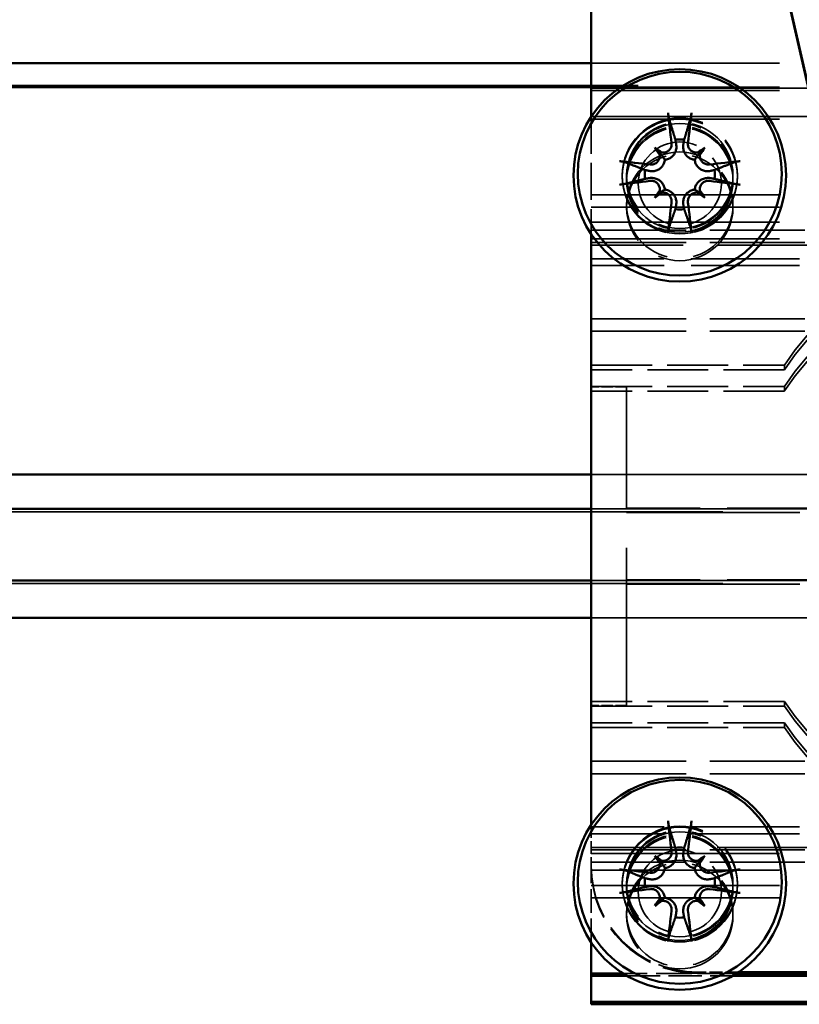
# Model space of a CAD drawing. Units: millimetres. Extents: x 0 to 5040, y 0 to 3564.
# Drawn here: x 487 to 531, y 2578 to 2633 of the extents above; entities that cross this region are included whole.
import ezdxf

# ---------------------------------------------------------------- set-up
doc = ezdxf.new("R2010")
doc.units = ezdxf.units.MM
doc.header["$LTSCALE"] = 12
doc.linetypes.add('DASHED', pattern=[0.2068, 0.1655, -0.0413])
doc.layers.add('Hidden Edges(ISO)', color=7, linetype='DASHED', lineweight=35, true_color=0x0080ff)
doc.layers.add('Visible Edges(ISO)', color=7, linetype='Continuous', lineweight=50, true_color=0x262659)

msp = doc.modelspace()

# ---------------------------------------------------------------- linework, layer by layer
at = {"layer": 'Hidden Edges(ISO)', "ltscale": 7.932298}
for p, q in [((569.69, 2631.003), (519.69, 2631.003)), ((569.69, 2629.648), (519.69, 2629.648)), ((519.69, 2629.593), (569.69, 2629.593)), ((569.69, 2629.454), (519.69, 2629.454)), ((519.69, 2627.988), (569.69, 2627.988)), ((569.69, 2627.848), (519.69, 2627.848)), ((569.69, 2623.576), (519.69, 2623.576)), ((569.69, 2622.878), (519.69, 2622.878)), ((569.69, 2622.025), (519.69, 2622.025)), ((569.69, 2621.083), (519.69, 2621.083)), ((519.69, 2607.776), (569.69, 2607.776)), ((519.69, 2605.841), (569.69, 2605.841)), ((519.69, 2601.801), (569.69, 2601.801)), ((519.69, 2599.696), (569.69, 2599.696)), ((569.69, 2586.39), (519.69, 2586.39)), ((569.69, 2585.447), (519.69, 2585.447)), ((569.69, 2584.594), (519.69, 2584.594)), ((569.69, 2583.896), (519.69, 2583.896))]:
    msp.add_line(p, q, dxfattribs=at)
at = {"layer": 'Hidden Edges(ISO)', "ltscale": 25.50279}
msp.add_line((965.353, 2629.736), (395.764, 2629.736), dxfattribs=at)
at = {"layer": 'Hidden Edges(ISO)', "ltscale": 1.052252}
msp.add_line((519.69, 2627.981), (519.69, 2621.352), dxfattribs=at)
at = {"layer": 'Hidden Edges(ISO)', "ltscale": 0.317196}
for p, q in [((521.44, 2624.596), (521.44, 2624.666)), ((527.94, 2624.596), (527.94, 2624.666)), ((521.69, 2612.736), (519.69, 2612.736)), ((521.69, 2594.736), (519.69, 2594.736)), ((519.69, 2585.69), (519.69, 2585.62)), ((521.44, 2584.621), (521.44, 2584.691)), ((527.94, 2584.621), (527.94, 2584.691))]:
    msp.add_line(p, q, dxfattribs=at)
at = {"layer": 'Hidden Edges(ISO)', "ltscale": 1.348408}
for p, q in [((521.69, 2624.666), (521.69, 2624.37)), ((527.69, 2624.666), (527.69, 2624.37)), ((521.69, 2584.691), (521.69, 2584.394)), ((527.69, 2584.691), (527.69, 2584.394))]:
    msp.add_line(p, q, dxfattribs=at)
at = {"layer": 'Hidden Edges(ISO)', "ltscale": 0.634492}
for p, q in [((521.69, 2624.596), (521.69, 2624.457)), ((527.69, 2624.596), (527.69, 2624.457)), ((521.69, 2622.991), (521.69, 2622.851)), ((527.69, 2622.991), (527.69, 2622.851)), ((521.69, 2584.621), (521.69, 2584.481)), ((527.69, 2584.621), (527.69, 2584.481)), ((521.69, 2583.015), (521.69, 2582.876)), ((527.69, 2583.015), (527.69, 2582.876))]:
    msp.add_line(p, q, dxfattribs=at)
at = {"layer": 'Hidden Edges(ISO)', "ltscale": 2.696915}
for p, q in [((519.69, 2621.576), (536.69, 2621.576)), ((519.69, 2620.878), (536.69, 2620.878)), ((519.69, 2616.576), (536.69, 2616.576)), ((519.69, 2615.878), (536.69, 2615.878)), ((519.69, 2591.594), (536.69, 2591.594)), ((519.69, 2590.896), (536.69, 2590.896)), ((519.69, 2586.594), (536.69, 2586.594)), ((519.69, 2585.896), (536.69, 2585.896))]:
    msp.add_line(p, q, dxfattribs=at)
at = {"layer": 'Hidden Edges(ISO)', "ltscale": 3.871975}
for p, q in [((544.096, 2620.736), (519.69, 2620.736)), ((544.096, 2586.736), (519.69, 2586.736))]:
    msp.add_line(p, q, dxfattribs=at)
at = {"layer": 'Hidden Edges(ISO)', "ltscale": 3.074085}
for p, q in [((539.067, 2619.966), (519.69, 2619.966)), ((539.067, 2619.573), (519.69, 2619.573)), ((539.067, 2587.899), (519.69, 2587.899)), ((539.067, 2587.506), (519.69, 2587.506))]:
    msp.add_line(p, q, dxfattribs=at)
at = {"layer": 'Hidden Edges(ISO)', "ltscale": 1.7295}
for p, q in [((519.69, 2613.963), (530.592, 2613.963)), ((530.592, 2613.701), (519.69, 2613.701)), ((519.69, 2612.759), (530.592, 2612.759)), ((530.592, 2612.497), (519.69, 2612.497)), ((530.592, 2594.975), (519.69, 2594.975)), ((519.69, 2594.713), (530.592, 2594.713)), ((530.592, 2593.771), (519.69, 2593.771)), ((519.69, 2593.509), (530.592, 2593.509))]:
    msp.add_line(p, q, dxfattribs=at)
at = {"layer": 'Hidden Edges(ISO)', "ltscale": 1.18976}
for p, q in [((530.592, 2613.701), (530.592, 2613.963)), ((530.592, 2612.497), (530.592, 2612.759)), ((530.592, 2594.975), (530.592, 2594.713)), ((530.592, 2593.771), (530.592, 2593.509))]:
    msp.add_line(p, q, dxfattribs=at)
at = {"layer": 'Hidden Edges(ISO)', "ltscale": 4.485566}
msp.add_line((521.69, 2594.736), (521.69, 2612.736), dxfattribs=at)
at = {"layer": 'Hidden Edges(ISO)', "ltscale": 3.648803}
for p, q in [((544.69, 2607.775), (521.69, 2607.775)), ((544.69, 2599.697), (521.69, 2599.697))]:
    msp.add_line(p, q, dxfattribs=at)
at = {"layer": 'Hidden Edges(ISO)', "ltscale": 25.52117}
for p, q in [((349.764, 2605.671), (3199.764, 2605.671)), ((349.764, 2601.631), (3199.764, 2601.631))]:
    msp.add_line(p, q, dxfattribs=at)
at = {"layer": 'Hidden Edges(ISO)', "ltscale": 3.093535}
for p, q in [((541.19, 2605.878), (521.69, 2605.878)), ((541.19, 2601.839), (521.69, 2601.839))]:
    msp.add_line(p, q, dxfattribs=at)
at = {"layer": 'Hidden Edges(ISO)', "ltscale": 7.297706}
for p, q in [((567.69, 2605.633), (521.69, 2605.633)), ((567.69, 2601.594), (521.69, 2601.594))]:
    msp.add_line(p, q, dxfattribs=at)
at = {"layer": 'Hidden Edges(ISO)', "ltscale": 0.367428}
for p, q in [((519.69, 2588.005), (519.69, 2585.69)), ((528.006, 2579.694), (525.69, 2579.694))]:
    msp.add_line(p, q, dxfattribs=at)
at = {"layer": 'Hidden Edges(ISO)', "ltscale": 0.673644}
msp.add_line((519.69, 2581.376), (519.69, 2585.62), dxfattribs=at)
at = {"layer": 'Hidden Edges(ISO)', "ltscale": 1.018054}
msp.add_line((527.899, 2579.624), (521.481, 2579.624), dxfattribs=at)
at = {"layer": 'Hidden Edges(ISO)', "ltscale": 0.944401}
msp.add_line((521.713, 2579.484), (527.666, 2579.484), dxfattribs=at)
at = {"layer": 'Hidden Edges(ISO)', "ltscale": 0.350329}
msp.add_line((527.899, 2579.624), (525.69, 2579.624), dxfattribs=at)
at = {"layer": 'Hidden Edges(ISO)', "ltscale": 3.239547}
for centre in [(524.69, 2624.666), (524.69, 2624.596), (524.69, 2584.691), (524.69, 2584.621)]:
    msp.add_ellipse(centre, major_axis=(-3.25, 0), ratio=0.999391, dxfattribs=at)
at = {"layer": 'Hidden Edges(ISO)', "ltscale": 2.990344}
for centre, major_axis in [((524.69, 2624.666), (3, 0)), ((524.69, 2624.596), (-3, 0)), ((524.69, 2624.457), (3, 0)), ((524.69, 2624.37), (3, 0)), ((524.69, 2622.991), (-3, 0)), ((524.69, 2622.851), (3, 0)), ((524.69, 2584.691), (3, 0)), ((524.69, 2584.621), (-3, 0)), ((524.69, 2584.481), (3, 0)), ((524.69, 2584.394), (3, 0)), ((524.69, 2583.015), (-3, 0)), ((524.69, 2582.876), (3, 0))]:
    msp.add_ellipse(centre, major_axis=major_axis, ratio=0.999391, dxfattribs=at)
at = {"layer": 'Hidden Edges(ISO)', "ltscale": 2.33743}
for centre in [(524.69, 2624.213), (524.69, 2584.237)]:
    msp.add_ellipse(centre, major_axis=(-2.345, 0), ratio=0.999391, dxfattribs=at)
at = {"layer": 'Hidden Edges(ISO)', "ltscale": 5.274344}
for centre, major_axis, start_param, end_param in [((544.69, 2604.469), (17, 0), 0.592966, 2.548626), ((544.69, 2604.207), (-17, 0), 3.734559, 5.690219), ((544.69, 2603.265), (17, 0), 0.592966, 2.548626), ((544.69, 2603.003), (-17, 0), 3.734559, 5.690219), ((544.69, 2604.469), (-17, 0), 0.592966, 2.548626), ((544.69, 2604.207), (17, 0), 3.734559, 5.690219), ((544.69, 2603.265), (-17, 0), 0.592966, 2.548626), ((544.69, 2603.003), (17, 0), 3.734559, 5.690219)]:
    msp.add_ellipse(centre, major_axis=major_axis, ratio=0.999391, start_param=start_param, end_param=end_param, dxfattribs=at)
at = {"layer": 'Hidden Edges(ISO)', "ltscale": 1.495122}
for centre in [(525.69, 2585.69), (525.69, 2585.62)]:
    msp.add_ellipse(centre, major_axis=(-6, 0), ratio=0.999391, start_param=0, end_param=1.570796, dxfattribs=at)
at = {"layer": 'Visible Edges(ISO)'}
for p, q in [((522.19, 2672.451), (534.94, 2616.54)), ((534.94, 2616.435), (522.19, 2672.346)), ((519.69, 2632.552), (519.69, 2635.577)), ((519.69, 2632.552), (519.69, 2627.981)), ((519.69, 2631.003), (395.764, 2631.003)), ((519.69, 2629.648), (395.257, 2629.648)), ((523.276, 2626.233), (523.516, 2625.992)), ((526.104, 2626.233), (525.864, 2625.992)), ((523.276, 2623.406), (523.516, 2623.645)), ((526.104, 2623.406), (525.864, 2623.645)), ((519.69, 2621.352), (519.69, 2588.005)), ((379.764, 2607.776), (519.69, 2607.776)), ((379.764, 2605.841), (519.69, 2605.841)), ((379.764, 2601.801), (519.69, 2601.801)), ((379.764, 2599.696), (519.69, 2599.696)), ((523.276, 2586.257), (523.516, 2586.016)), ((526.104, 2586.257), (525.864, 2586.016)), ((523.276, 2583.431), (523.516, 2583.669)), ((526.104, 2583.431), (525.864, 2583.669)), ((519.69, 2579.624), (519.69, 2581.376)), ((521.481, 2579.624), (519.69, 2579.624)), ((519.69, 2579.624), (519.69, 2579.484)), ((519.69, 2579.484), (521.713, 2579.484)), ((519.69, 2578.018), (519.69, 2579.484)), ((527.666, 2579.484), (539.69, 2579.484)), ((539.69, 2579.624), (527.899, 2579.624)), ((539.69, 2579.624), (527.899, 2579.624)), ((539.69, 2579.694), (528.006, 2579.694)), ((539.69, 2578.018), (519.69, 2578.018)), ((519.69, 2577.879), (519.69, 2578.018)), ((519.69, 2577.879), (539.69, 2577.879))]:
    msp.add_line(p, q, dxfattribs=at)
for centre, major_axis in [((524.69, 2624.666), (6, 0)), ((524.69, 2624.763), (5.757, 0)), ((524.69, 2584.691), (6, 0)), ((524.69, 2584.787), (5.757, 0))]:
    msp.add_ellipse(centre, major_axis=major_axis, ratio=0.999391, dxfattribs=at)
for centre, major_axis, ratio, start_param, end_param in [((525.317, 2624.568), (1.424, -9.878), 0.082243, 4.323815, 4.503843), ((524.062, 2624.568), (1.424, 9.878), 0.082243, 4.920935, 5.100963), ((524.69, 2624.721), (1.981, 0), 0.999391, 1.444496, 1.697096), ((522.011, 2621.426), (6.608, -5.8), 0.52268, 1.769003, 1.826131), ((527.827, 2627.238), (-5.808, 6.601), 0.480069, 1.311789, 1.368917), ((527.368, 2621.426), (6.608, 5.8), 0.52268, 1.315462, 1.372589), ((521.553, 2627.238), (-5.808, -6.601), 0.480069, 1.772676, 1.829803), ((524.601, 2623.853), (-9.881, 1.4), 0.121528, 4.891168, 5.071196), ((523.705, 2626.403), (-0.177, -0.417), 0.934185, 6.25139, 6.656828), ((523.129, 2625.828), (-0.404, 0.151), 0.94595, 3.522565, 3.928004), ((525.675, 2626.403), (-0.177, 0.417), 0.934185, 2.76795, 3.173388), ((526.251, 2625.828), (0.404, 0.151), 0.94595, 2.355182, 2.76062), ((524.778, 2623.853), (-9.881, -1.4), 0.121528, 4.353582, 4.53361), ((524.69, 2624.721), (-1.981, 0), 0.999391, 6.156885, 6.409485), ((524.69, 2624.721), (1.981, 0), 0.999391, 6.156885, 6.409485), ((524.601, 2625.107), (9.882, 1.392), 0.052677, 4.363381, 4.543409), ((524.778, 2625.107), (9.882, -1.392), 0.052677, 4.881369, 5.061396), ((527.827, 2621.884), (5.603, 6.776), 0.519322, 1.711356, 1.768483), ((523.129, 2623.859), (0.212, -0.398), 0.934936, 0.60753, 1.012969), ((526.251, 2623.859), (0.212, 0.398), 0.934936, 2.128624, 2.534062), ((521.553, 2621.884), (5.603, -6.776), 0.519322, 1.373109, 1.430237), ((522.011, 2627.696), (-6.758, -5.625), 0.476711, 1.367832, 1.424959), ((523.705, 2623.283), (-0.412, -0.122), 0.947145, 4.490727, 4.896166), ((525.675, 2623.283), (0.412, -0.122), 0.947145, 1.38702, 1.792458), ((527.368, 2627.696), (-6.758, 5.625), 0.476711, 1.716634, 1.773761), ((525.317, 2624.391), (-1.364, -9.886), 0.091962, 4.851543, 5.03157), ((524.69, 2624.721), (-1.981, 0), 0.999391, 1.444496, 1.697096), ((524.062, 2624.391), (-1.364, 9.886), 0.091962, 4.393208, 4.573235), ((525.317, 2584.593), (1.424, -9.878), 0.082243, 4.323815, 4.503843), ((524.062, 2584.593), (1.424, 9.878), 0.082243, 4.920935, 5.100963), ((524.69, 2584.746), (1.981, 0), 0.999391, 1.444496, 1.697096), ((522.011, 2581.45), (6.608, -5.8), 0.52268, 1.769003, 1.826131), ((527.827, 2587.262), (-5.808, 6.601), 0.480069, 1.311789, 1.368917), ((523.705, 2586.427), (-0.177, -0.417), 0.934185, 6.25139, 6.656828), ((523.129, 2585.852), (-0.404, 0.151), 0.94595, 3.522565, 3.928004), ((527.368, 2581.45), (6.608, 5.8), 0.52268, 1.315462, 1.372589), ((525.675, 2586.427), (-0.177, 0.417), 0.934185, 2.76795, 3.173388), ((521.553, 2587.262), (-5.808, -6.601), 0.480069, 1.772676, 1.829803), ((526.251, 2585.852), (0.404, 0.151), 0.94595, 2.355182, 2.76062), ((524.601, 2583.877), (-9.881, 1.4), 0.121528, 4.891168, 5.071196), ((524.778, 2583.877), (-9.881, -1.4), 0.121528, 4.353582, 4.53361), ((524.69, 2584.746), (-1.981, 0), 0.999391, 6.156885, 6.409485), ((524.69, 2584.746), (1.981, 0), 0.999391, 6.156885, 6.409485), ((524.601, 2585.131), (9.882, 1.392), 0.052677, 4.363381, 4.543409), ((524.778, 2585.131), (9.882, -1.392), 0.052677, 4.881369, 5.061396), ((527.827, 2581.908), (5.603, 6.776), 0.519322, 1.711356, 1.768483), ((523.129, 2583.883), (0.212, -0.398), 0.934936, 0.60753, 1.012969), ((526.251, 2583.883), (0.212, 0.398), 0.934936, 2.128624, 2.534062), ((521.553, 2581.908), (5.603, -6.776), 0.519322, 1.373109, 1.430237), ((522.011, 2587.72), (-6.758, -5.625), 0.476711, 1.367832, 1.424959), ((523.705, 2583.308), (-0.412, -0.122), 0.947145, 4.490727, 4.896166), ((525.675, 2583.308), (0.412, -0.122), 0.947145, 1.38702, 1.792458), ((527.368, 2587.72), (-6.758, 5.625), 0.476711, 1.716634, 1.773761), ((525.317, 2584.416), (-1.364, -9.886), 0.091962, 4.851543, 5.03157), ((524.69, 2584.746), (-1.981, 0), 0.999391, 1.444496, 1.697096), ((524.062, 2584.416), (-1.364, 9.886), 0.091962, 4.393208, 4.573235)]:
    msp.add_ellipse(centre, major_axis=major_axis, ratio=ratio, start_param=start_param, end_param=end_param, dxfattribs=at)
for points, knots in [([(524.088, 2627.845), (524.084, 2627.859), (524.079, 2627.88), (524.068, 2627.926), (524.061, 2627.961), (524.05, 2628.027), (524.043, 2628.068), (524.034, 2628.135), (524.029, 2628.172), (524.026, 2628.202)], [0.09815846, 0.09815846, 0.09815846, 0.09815846, 0.10688816, 0.10688816, 0.11754213, 0.11754213, 0.12821003, 0.12821003, 0.13779016, 0.13779016, 0.13779016, 0.13779016]), ([(525.354, 2628.202), (525.35, 2628.172), (525.346, 2628.135), (525.336, 2628.068), (525.33, 2628.027), (525.318, 2627.961), (525.311, 2627.926), (525.301, 2627.88), (525.296, 2627.859), (525.291, 2627.845)], [0.03323927, 0.03323927, 0.03323927, 0.03323927, 0.0428194, 0.0428194, 0.0534873, 0.0534873, 0.06414127, 0.06414127, 0.07287096, 0.07287096, 0.07287096, 0.07287096]), ([(524.228, 2626.499), (524.235, 2626.439), (524.231, 2626.374), (524.198, 2626.25), (524.168, 2626.192), (524.095, 2626.096), (524.046, 2626.052), (523.936, 2625.987), (523.874, 2625.965), (523.772, 2625.95), (523.727, 2625.949), (523.682, 2625.955)], [0, 0, 0, 0, 0.01834709, 0.01834709, 0.03669417, 0.03669417, 0.05481765, 0.05481765, 0.07294113, 0.07294113, 0.08578815, 0.08578815, 0.08578815, 0.08578815]), ([(524.487, 2626.431), (524.491, 2626.413), (524.493, 2626.395), (524.503, 2626.307), (524.502, 2626.23), (524.475, 2626.079), (524.45, 2626.004), (524.388, 2625.883), (524.349, 2625.825), (524.254, 2625.722), (524.197, 2625.677), (524.082, 2625.61), (524.016, 2625.583), (523.914, 2625.559), (523.879, 2625.553), (523.846, 2625.55)], [0.2975948, 0.2975948, 0.2975948, 0.2975948, 0.3035261, 0.3035261, 0.3270647, 0.3270647, 0.3506033, 0.3506033, 0.3706531, 0.3706531, 0.390703, 0.390703, 0.4107529, 0.4107529, 0.4208856, 0.4208856, 0.4208856, 0.4208856]), ([(525.534, 2625.55), (525.5, 2625.553), (525.466, 2625.559), (525.364, 2625.583), (525.297, 2625.61), (525.182, 2625.677), (525.126, 2625.722), (525.03, 2625.825), (524.991, 2625.883), (524.929, 2626.004), (524.904, 2626.079), (524.877, 2626.23), (524.876, 2626.307), (524.884, 2626.378), (524.886, 2626.395), (524.889, 2626.413), (524.892, 2626.431)], [-0.1173595, -0.1173595, -0.1173595, -0.1173595, -0.1072268, -0.1072268, -0.0871769, -0.0871769, -0.067127, -0.067127, -0.0470772, -0.0470772, -0.0235386, -0.0235386, 0, 0, 0, 0.0059313, 0.0059313, 0.0059313, 0.0059313]), ([(525.697, 2625.955), (525.675, 2625.952), (525.653, 2625.951), (525.571, 2625.952), (525.507, 2625.965), (525.389, 2626.014), (525.335, 2626.051), (525.25, 2626.136), (525.212, 2626.189), (525.162, 2626.307), (525.149, 2626.37), (525.148, 2626.452), (525.149, 2626.475), (525.152, 2626.499)], [0.03043877, 0.03043877, 0.03043877, 0.03043877, 0.03697524, 0.03697524, 0.05503274, 0.05503274, 0.07309023, 0.07309023, 0.09129474, 0.09129474, 0.10949924, 0.10949924, 0.11640289, 0.11640289, 0.11640289, 0.11640289]), ([(521.291, 2625.469), (521.321, 2625.466), (521.358, 2625.461), (521.425, 2625.452), (521.466, 2625.445), (521.531, 2625.432), (521.566, 2625.425), (521.61, 2625.413), (521.63, 2625.407), (521.643, 2625.401)], [0.03323927, 0.03323927, 0.03323927, 0.03323927, 0.0428194, 0.0428194, 0.0534873, 0.0534873, 0.06414127, 0.06414127, 0.07287096, 0.07287096, 0.07287096, 0.07287096]), ([(523.846, 2625.55), (523.842, 2625.516), (523.836, 2625.482), (523.811, 2625.379), (523.784, 2625.312), (523.717, 2625.197), (523.672, 2625.141), (523.57, 2625.047), (523.513, 2625.009), (523.394, 2624.949), (523.321, 2624.925), (523.172, 2624.901), (523.096, 2624.901), (523.027, 2624.91), (523.01, 2624.912), (522.992, 2624.915), (522.975, 2624.919)], [-0.1173595, -0.1173595, -0.1173595, -0.1173595, -0.1072268, -0.1072268, -0.0871769, -0.0871769, -0.067127, -0.067127, -0.0470772, -0.0470772, -0.0235386, -0.0235386, 0, 0, 0, 0.0059313, 0.0059313, 0.0059313, 0.0059313]), ([(523.557, 2625.83), (523.56, 2625.807), (523.561, 2625.785), (523.56, 2625.704), (523.548, 2625.64), (523.498, 2625.522), (523.462, 2625.468), (523.377, 2625.383), (523.323, 2625.345), (523.205, 2625.294), (523.141, 2625.281), (523.058, 2625.279), (523.035, 2625.28), (523.011, 2625.283)], [0.03043877, 0.03043877, 0.03043877, 0.03043877, 0.03697524, 0.03697524, 0.05503274, 0.05503274, 0.07309023, 0.07309023, 0.09129474, 0.09129474, 0.10949924, 0.10949924, 0.11640289, 0.11640289, 0.11640289, 0.11640289]), ([(523.516, 2625.992), (523.526, 2625.98), (523.535, 2625.969), (523.599, 2625.892), (523.641, 2625.836), (523.74, 2625.702), (523.794, 2625.626), (523.846, 2625.55)], [-3.6563155, -3.6563155, -3.6563155, -3.6563155, -3.6422492, -3.6422492, -3.5404912, -3.5404912, -3.343434, -3.343434, -3.343434, -3.343434]), ([(525.864, 2625.992), (525.854, 2625.98), (525.845, 2625.969), (525.78, 2625.892), (525.738, 2625.836), (525.64, 2625.702), (525.586, 2625.626), (525.534, 2625.55)], [-3.6563155, -3.6563155, -3.6563155, -3.6563155, -3.6422492, -3.6422492, -3.5404912, -3.5404912, -3.343434, -3.343434, -3.343434, -3.343434]), ([(526.405, 2624.919), (526.387, 2624.915), (526.37, 2624.912), (526.284, 2624.901), (526.208, 2624.901), (526.059, 2624.925), (525.986, 2624.949), (525.866, 2625.009), (525.809, 2625.047), (525.708, 2625.141), (525.663, 2625.197), (525.595, 2625.312), (525.568, 2625.379), (525.543, 2625.482), (525.537, 2625.516), (525.534, 2625.55)], [0.2975948, 0.2975948, 0.2975948, 0.2975948, 0.3035261, 0.3035261, 0.3270647, 0.3270647, 0.3506033, 0.3506033, 0.3706531, 0.3706531, 0.390703, 0.390703, 0.4107529, 0.4107529, 0.4208856, 0.4208856, 0.4208856, 0.4208856]), ([(526.368, 2625.283), (526.308, 2625.276), (526.242, 2625.28), (526.118, 2625.314), (526.058, 2625.345), (525.962, 2625.419), (525.918, 2625.467), (525.854, 2625.577), (525.833, 2625.639), (525.818, 2625.74), (525.817, 2625.785), (525.822, 2625.83)], [0, 0, 0, 0, 0.01840685, 0.01840685, 0.03681369, 0.03681369, 0.05487742, 0.05487742, 0.07294115, 0.07294115, 0.08578817, 0.08578817, 0.08578817, 0.08578817]), ([(527.737, 2625.401), (527.75, 2625.407), (527.769, 2625.413), (527.814, 2625.425), (527.848, 2625.432), (527.913, 2625.445), (527.954, 2625.452), (528.021, 2625.461), (528.058, 2625.466), (528.089, 2625.469)], [0.09815846, 0.09815846, 0.09815846, 0.09815846, 0.10688816, 0.10688816, 0.11754213, 0.11754213, 0.12821003, 0.12821003, 0.13779016, 0.13779016, 0.13779016, 0.13779016]), ([(522.975, 2624.515), (522.992, 2624.518), (523.01, 2624.52), (523.096, 2624.528), (523.172, 2624.526), (523.321, 2624.496), (523.394, 2624.47), (523.513, 2624.406), (523.57, 2624.366), (523.672, 2624.27), (523.717, 2624.213), (523.784, 2624.098), (523.811, 2624.032), (523.836, 2623.931), (523.842, 2623.897), (523.846, 2623.863)], [0.2975948, 0.2975948, 0.2975948, 0.2975948, 0.3035261, 0.3035261, 0.3270647, 0.3270647, 0.3506033, 0.3506033, 0.3706531, 0.3706531, 0.390703, 0.390703, 0.4107529, 0.4107529, 0.4208856, 0.4208856, 0.4208856, 0.4208856]), ([(523.011, 2624.36), (523.071, 2624.368), (523.137, 2624.364), (523.262, 2624.331), (523.321, 2624.301), (523.417, 2624.228), (523.461, 2624.18), (523.526, 2624.07), (523.547, 2624.008), (523.562, 2623.906), (523.563, 2623.861), (523.557, 2623.816)], [0, 0, 0, 0, 0.01840685, 0.01840685, 0.03681369, 0.03681369, 0.05487742, 0.05487742, 0.07294115, 0.07294115, 0.08578817, 0.08578817, 0.08578817, 0.08578817]), ([(525.534, 2623.863), (525.537, 2623.897), (525.543, 2623.931), (525.568, 2624.032), (525.595, 2624.098), (525.663, 2624.213), (525.708, 2624.27), (525.809, 2624.366), (525.866, 2624.406), (525.986, 2624.47), (526.059, 2624.496), (526.208, 2624.526), (526.284, 2624.528), (526.353, 2624.522), (526.37, 2624.52), (526.387, 2624.518), (526.405, 2624.515)], [-0.1173595, -0.1173595, -0.1173595, -0.1173595, -0.1072268, -0.1072268, -0.0871769, -0.0871769, -0.067127, -0.067127, -0.0470772, -0.0470772, -0.0235386, -0.0235386, 0, 0, 0, 0.0059313, 0.0059313, 0.0059313, 0.0059313]), ([(525.822, 2623.816), (525.82, 2623.838), (525.818, 2623.859), (525.819, 2623.941), (525.831, 2624.005), (525.881, 2624.124), (525.918, 2624.178), (526.003, 2624.264), (526.057, 2624.301), (526.175, 2624.351), (526.239, 2624.363), (526.321, 2624.364), (526.345, 2624.363), (526.368, 2624.36)], [0.03043391, 0.03043391, 0.03043391, 0.03043391, 0.0368278, 0.0368278, 0.054959, 0.054959, 0.07309019, 0.07309019, 0.0912947, 0.0912947, 0.1094992, 0.1094992, 0.11640285, 0.11640285, 0.11640285, 0.11640285]), ([(521.643, 2624.199), (521.63, 2624.196), (521.61, 2624.191), (521.566, 2624.183), (521.531, 2624.177), (521.466, 2624.166), (521.425, 2624.16), (521.358, 2624.15), (521.321, 2624.145), (521.291, 2624.142)], [0.09815846, 0.09815846, 0.09815846, 0.09815846, 0.10688816, 0.10688816, 0.11754213, 0.11754213, 0.12821003, 0.12821003, 0.13779016, 0.13779016, 0.13779016, 0.13779016]), ([(523.516, 2623.645), (523.526, 2623.653), (523.535, 2623.66), (523.599, 2623.711), (523.641, 2623.739), (523.74, 2623.804), (523.794, 2623.834), (523.846, 2623.863)], [-3.6563155, -3.6563155, -3.6563155, -3.6563155, -3.6422492, -3.6422492, -3.5404912, -3.5404912, -3.343434, -3.343434, -3.343434, -3.343434]), ([(523.846, 2623.863), (523.879, 2623.86), (523.914, 2623.853), (524.016, 2623.827), (524.082, 2623.8), (524.197, 2623.732), (524.254, 2623.688), (524.349, 2623.588), (524.388, 2623.532), (524.45, 2623.414), (524.475, 2623.342), (524.502, 2623.196), (524.503, 2623.122), (524.495, 2623.054), (524.493, 2623.037), (524.491, 2623.02), (524.487, 2623.003)], [-0.1173595, -0.1173595, -0.1173595, -0.1173595, -0.1072268, -0.1072268, -0.0871769, -0.0871769, -0.067127, -0.067127, -0.0470772, -0.0470772, -0.0235386, -0.0235386, 0, 0, 0, 0.0059313, 0.0059313, 0.0059313, 0.0059313]), ([(524.892, 2623.003), (524.889, 2623.02), (524.886, 2623.037), (524.876, 2623.122), (524.877, 2623.196), (524.904, 2623.342), (524.929, 2623.414), (524.991, 2623.532), (525.03, 2623.588), (525.126, 2623.688), (525.182, 2623.732), (525.297, 2623.8), (525.364, 2623.827), (525.466, 2623.853), (525.5, 2623.86), (525.534, 2623.863)], [0.2975948, 0.2975948, 0.2975948, 0.2975948, 0.3035261, 0.3035261, 0.3270647, 0.3270647, 0.3506033, 0.3506033, 0.3706531, 0.3706531, 0.390703, 0.390703, 0.4107529, 0.4107529, 0.4208856, 0.4208856, 0.4208856, 0.4208856]), ([(525.864, 2623.645), (525.854, 2623.653), (525.845, 2623.66), (525.78, 2623.711), (525.738, 2623.739), (525.64, 2623.804), (525.586, 2623.834), (525.534, 2623.863)], [-3.6563155, -3.6563155, -3.6563155, -3.6563155, -3.6422492, -3.6422492, -3.5404912, -3.5404912, -3.343434, -3.343434, -3.343434, -3.343434]), ([(528.089, 2624.142), (528.058, 2624.145), (528.021, 2624.15), (527.954, 2624.16), (527.913, 2624.166), (527.848, 2624.177), (527.814, 2624.183), (527.769, 2624.191), (527.75, 2624.196), (527.737, 2624.199)], [0.03323927, 0.03323927, 0.03323927, 0.03323927, 0.0428194, 0.0428194, 0.0534873, 0.0534873, 0.06414127, 0.06414127, 0.07287096, 0.07287096, 0.07287096, 0.07287096]), ([(523.682, 2623.691), (523.705, 2623.694), (523.727, 2623.695), (523.808, 2623.694), (523.872, 2623.682), (523.99, 2623.633), (524.044, 2623.596), (524.13, 2623.511), (524.167, 2623.457), (524.218, 2623.338), (524.23, 2623.274), (524.232, 2623.191), (524.231, 2623.168), (524.228, 2623.144)], [0.03043877, 0.03043877, 0.03043877, 0.03043877, 0.03697524, 0.03697524, 0.05503274, 0.05503274, 0.07309023, 0.07309023, 0.09129474, 0.09129474, 0.10949924, 0.10949924, 0.11640289, 0.11640289, 0.11640289, 0.11640289]), ([(525.152, 2623.144), (525.144, 2623.204), (525.148, 2623.27), (525.181, 2623.395), (525.211, 2623.454), (525.285, 2623.551), (525.333, 2623.595), (525.444, 2623.66), (525.506, 2623.681), (525.608, 2623.696), (525.653, 2623.697), (525.697, 2623.691)], [0, 0, 0, 0, 0.01834709, 0.01834709, 0.03669417, 0.03669417, 0.05481765, 0.05481765, 0.07294113, 0.07294113, 0.08578815, 0.08578815, 0.08578815, 0.08578815]), ([(524.026, 2621.408), (524.029, 2621.439), (524.034, 2621.476), (524.043, 2621.543), (524.05, 2621.584), (524.061, 2621.648), (524.068, 2621.682), (524.079, 2621.725), (524.084, 2621.743), (524.088, 2621.755)], [0.03323927, 0.03323927, 0.03323927, 0.03323927, 0.0428194, 0.0428194, 0.0534873, 0.0534873, 0.06414127, 0.06414127, 0.07287096, 0.07287096, 0.07287096, 0.07287096]), ([(525.291, 2621.755), (525.296, 2621.743), (525.301, 2621.725), (525.311, 2621.682), (525.318, 2621.648), (525.33, 2621.584), (525.336, 2621.543), (525.346, 2621.476), (525.35, 2621.439), (525.354, 2621.408)], [0.09815846, 0.09815846, 0.09815846, 0.09815846, 0.10688816, 0.10688816, 0.11754213, 0.11754213, 0.12821003, 0.12821003, 0.13779016, 0.13779016, 0.13779016, 0.13779016]), ([(524.088, 2587.87), (524.084, 2587.884), (524.079, 2587.904), (524.068, 2587.95), (524.061, 2587.986), (524.05, 2588.051), (524.043, 2588.093), (524.034, 2588.16), (524.029, 2588.196), (524.026, 2588.227)], [0.09815846, 0.09815846, 0.09815846, 0.09815846, 0.10688816, 0.10688816, 0.11754213, 0.11754213, 0.12821003, 0.12821003, 0.13779016, 0.13779016, 0.13779016, 0.13779016]), ([(525.354, 2588.227), (525.35, 2588.196), (525.346, 2588.16), (525.336, 2588.093), (525.33, 2588.051), (525.318, 2587.986), (525.311, 2587.95), (525.301, 2587.904), (525.296, 2587.884), (525.291, 2587.87)], [0.03323927, 0.03323927, 0.03323927, 0.03323927, 0.0428194, 0.0428194, 0.0534873, 0.0534873, 0.06414127, 0.06414127, 0.07287096, 0.07287096, 0.07287096, 0.07287096]), ([(523.516, 2586.016), (523.526, 2586.004), (523.535, 2585.993), (523.599, 2585.916), (523.641, 2585.86), (523.74, 2585.727), (523.794, 2585.65), (523.846, 2585.575)], [-3.6563155, -3.6563155, -3.6563155, -3.6563155, -3.6422492, -3.6422492, -3.5404912, -3.5404912, -3.343434, -3.343434, -3.343434, -3.343434]), ([(524.228, 2586.523), (524.235, 2586.464), (524.231, 2586.399), (524.198, 2586.275), (524.168, 2586.216), (524.095, 2586.12), (524.046, 2586.076), (523.936, 2586.011), (523.874, 2585.99), (523.772, 2585.975), (523.727, 2585.974), (523.682, 2585.979)], [0, 0, 0, 0, 0.01834709, 0.01834709, 0.03669417, 0.03669417, 0.05481765, 0.05481765, 0.07294113, 0.07294113, 0.08578815, 0.08578815, 0.08578815, 0.08578815]), ([(524.487, 2586.455), (524.491, 2586.437), (524.493, 2586.42), (524.503, 2586.332), (524.502, 2586.255), (524.475, 2586.103), (524.45, 2586.029), (524.388, 2585.907), (524.349, 2585.849), (524.254, 2585.747), (524.197, 2585.702), (524.082, 2585.634), (524.016, 2585.607), (523.914, 2585.583), (523.879, 2585.578), (523.846, 2585.575)], [0.2975948, 0.2975948, 0.2975948, 0.2975948, 0.3035261, 0.3035261, 0.3270647, 0.3270647, 0.3506033, 0.3506033, 0.3706531, 0.3706531, 0.390703, 0.390703, 0.4107529, 0.4107529, 0.4208856, 0.4208856, 0.4208856, 0.4208856]), ([(525.534, 2585.575), (525.5, 2585.578), (525.466, 2585.583), (525.364, 2585.607), (525.297, 2585.634), (525.182, 2585.702), (525.126, 2585.747), (525.03, 2585.849), (524.991, 2585.907), (524.929, 2586.029), (524.904, 2586.103), (524.877, 2586.255), (524.876, 2586.332), (524.884, 2586.402), (524.886, 2586.42), (524.889, 2586.437), (524.892, 2586.455)], [-0.1173595, -0.1173595, -0.1173595, -0.1173595, -0.1072268, -0.1072268, -0.0871769, -0.0871769, -0.067127, -0.067127, -0.0470772, -0.0470772, -0.0235386, -0.0235386, 0, 0, 0, 0.0059313, 0.0059313, 0.0059313, 0.0059313]), ([(525.697, 2585.979), (525.675, 2585.976), (525.653, 2585.975), (525.571, 2585.976), (525.507, 2585.989), (525.389, 2586.038), (525.335, 2586.075), (525.25, 2586.16), (525.212, 2586.214), (525.162, 2586.331), (525.149, 2586.395), (525.148, 2586.477), (525.149, 2586.5), (525.152, 2586.523)], [0.03043877, 0.03043877, 0.03043877, 0.03043877, 0.03697524, 0.03697524, 0.05503274, 0.05503274, 0.07309023, 0.07309023, 0.09129474, 0.09129474, 0.10949924, 0.10949924, 0.11640289, 0.11640289, 0.11640289, 0.11640289]), ([(525.864, 2586.016), (525.854, 2586.004), (525.845, 2585.993), (525.78, 2585.916), (525.738, 2585.86), (525.64, 2585.727), (525.586, 2585.65), (525.534, 2585.575)], [-3.6563155, -3.6563155, -3.6563155, -3.6563155, -3.6422492, -3.6422492, -3.5404912, -3.5404912, -3.343434, -3.343434, -3.343434, -3.343434]), ([(521.291, 2585.493), (521.321, 2585.49), (521.358, 2585.486), (521.425, 2585.476), (521.466, 2585.469), (521.531, 2585.457), (521.566, 2585.449), (521.61, 2585.437), (521.63, 2585.431), (521.643, 2585.426)], [0.03323927, 0.03323927, 0.03323927, 0.03323927, 0.0428194, 0.0428194, 0.0534873, 0.0534873, 0.06414127, 0.06414127, 0.07287096, 0.07287096, 0.07287096, 0.07287096]), ([(523.846, 2585.575), (523.842, 2585.541), (523.836, 2585.506), (523.811, 2585.403), (523.784, 2585.337), (523.717, 2585.221), (523.672, 2585.165), (523.57, 2585.071), (523.513, 2585.033), (523.394, 2584.973), (523.321, 2584.949), (523.172, 2584.925), (523.096, 2584.925), (523.027, 2584.934), (523.01, 2584.937), (522.992, 2584.94), (522.975, 2584.943)], [-0.1173595, -0.1173595, -0.1173595, -0.1173595, -0.1072268, -0.1072268, -0.0871769, -0.0871769, -0.067127, -0.067127, -0.0470772, -0.0470772, -0.0235386, -0.0235386, 0, 0, 0, 0.0059313, 0.0059313, 0.0059313, 0.0059313]), ([(523.557, 2585.854), (523.56, 2585.832), (523.561, 2585.81), (523.56, 2585.728), (523.548, 2585.665), (523.498, 2585.547), (523.462, 2585.493), (523.377, 2585.407), (523.323, 2585.369), (523.205, 2585.319), (523.141, 2585.306), (523.058, 2585.304), (523.035, 2585.305), (523.011, 2585.308)], [0.03043877, 0.03043877, 0.03043877, 0.03043877, 0.03697524, 0.03697524, 0.05503274, 0.05503274, 0.07309023, 0.07309023, 0.09129474, 0.09129474, 0.10949924, 0.10949924, 0.11640289, 0.11640289, 0.11640289, 0.11640289]), ([(526.405, 2584.943), (526.387, 2584.94), (526.37, 2584.937), (526.284, 2584.925), (526.208, 2584.925), (526.059, 2584.949), (525.986, 2584.973), (525.866, 2585.033), (525.809, 2585.071), (525.708, 2585.165), (525.663, 2585.221), (525.595, 2585.337), (525.568, 2585.403), (525.543, 2585.506), (525.537, 2585.541), (525.534, 2585.575)], [0.2975948, 0.2975948, 0.2975948, 0.2975948, 0.3035261, 0.3035261, 0.3270647, 0.3270647, 0.3506033, 0.3506033, 0.3706531, 0.3706531, 0.390703, 0.390703, 0.4107529, 0.4107529, 0.4208856, 0.4208856, 0.4208856, 0.4208856]), ([(526.368, 2585.308), (526.308, 2585.3), (526.242, 2585.305), (526.118, 2585.339), (526.058, 2585.369), (525.962, 2585.443), (525.918, 2585.491), (525.854, 2585.602), (525.833, 2585.663), (525.818, 2585.765), (525.817, 2585.81), (525.822, 2585.854)], [0, 0, 0, 0, 0.01840685, 0.01840685, 0.03681369, 0.03681369, 0.05487742, 0.05487742, 0.07294115, 0.07294115, 0.08578817, 0.08578817, 0.08578817, 0.08578817]), ([(527.737, 2585.426), (527.75, 2585.431), (527.769, 2585.437), (527.814, 2585.449), (527.848, 2585.457), (527.913, 2585.469), (527.954, 2585.476), (528.021, 2585.486), (528.058, 2585.49), (528.089, 2585.493)], [0.09815846, 0.09815846, 0.09815846, 0.09815846, 0.10688816, 0.10688816, 0.11754213, 0.11754213, 0.12821003, 0.12821003, 0.13779016, 0.13779016, 0.13779016, 0.13779016]), ([(522.975, 2584.539), (522.992, 2584.542), (523.01, 2584.544), (523.096, 2584.553), (523.172, 2584.55), (523.321, 2584.521), (523.394, 2584.494), (523.513, 2584.43), (523.57, 2584.39), (523.672, 2584.294), (523.717, 2584.237), (523.784, 2584.122), (523.811, 2584.056), (523.836, 2583.955), (523.842, 2583.921), (523.846, 2583.888)], [0.2975948, 0.2975948, 0.2975948, 0.2975948, 0.3035261, 0.3035261, 0.3270647, 0.3270647, 0.3506033, 0.3506033, 0.3706531, 0.3706531, 0.390703, 0.390703, 0.4107529, 0.4107529, 0.4208856, 0.4208856, 0.4208856, 0.4208856]), ([(523.011, 2584.384), (523.071, 2584.392), (523.137, 2584.388), (523.262, 2584.355), (523.321, 2584.326), (523.417, 2584.252), (523.461, 2584.204), (523.526, 2584.094), (523.547, 2584.032), (523.562, 2583.93), (523.563, 2583.885), (523.557, 2583.84)], [0, 0, 0, 0, 0.01840685, 0.01840685, 0.03681369, 0.03681369, 0.05487742, 0.05487742, 0.07294115, 0.07294115, 0.08578817, 0.08578817, 0.08578817, 0.08578817]), ([(525.534, 2583.888), (525.537, 2583.921), (525.543, 2583.955), (525.568, 2584.056), (525.595, 2584.122), (525.663, 2584.237), (525.708, 2584.294), (525.809, 2584.39), (525.866, 2584.43), (525.986, 2584.494), (526.059, 2584.521), (526.208, 2584.55), (526.284, 2584.553), (526.353, 2584.546), (526.37, 2584.544), (526.387, 2584.542), (526.405, 2584.539)], [-0.1173595, -0.1173595, -0.1173595, -0.1173595, -0.1072268, -0.1072268, -0.0871769, -0.0871769, -0.067127, -0.067127, -0.0470772, -0.0470772, -0.0235386, -0.0235386, 0, 0, 0, 0.0059313, 0.0059313, 0.0059313, 0.0059313]), ([(525.822, 2583.84), (525.82, 2583.862), (525.818, 2583.884), (525.819, 2583.965), (525.831, 2584.03), (525.881, 2584.148), (525.918, 2584.202), (526.003, 2584.288), (526.057, 2584.325), (526.175, 2584.375), (526.239, 2584.387), (526.321, 2584.388), (526.345, 2584.387), (526.368, 2584.384)], [0.03043391, 0.03043391, 0.03043391, 0.03043391, 0.0368278, 0.0368278, 0.054959, 0.054959, 0.07309019, 0.07309019, 0.0912947, 0.0912947, 0.1094992, 0.1094992, 0.11640285, 0.11640285, 0.11640285, 0.11640285]), ([(521.643, 2584.223), (521.63, 2584.22), (521.61, 2584.216), (521.566, 2584.207), (521.531, 2584.201), (521.466, 2584.19), (521.425, 2584.184), (521.358, 2584.175), (521.321, 2584.17), (521.291, 2584.166)], [0.09815846, 0.09815846, 0.09815846, 0.09815846, 0.10688816, 0.10688816, 0.11754213, 0.11754213, 0.12821003, 0.12821003, 0.13779016, 0.13779016, 0.13779016, 0.13779016]), ([(523.516, 2583.669), (523.526, 2583.678), (523.535, 2583.685), (523.599, 2583.736), (523.641, 2583.764), (523.74, 2583.828), (523.794, 2583.859), (523.846, 2583.888)], [-3.6563155, -3.6563155, -3.6563155, -3.6563155, -3.6422492, -3.6422492, -3.5404912, -3.5404912, -3.343434, -3.343434, -3.343434, -3.343434]), ([(523.846, 2583.888), (523.879, 2583.884), (523.914, 2583.878), (524.016, 2583.852), (524.082, 2583.824), (524.197, 2583.757), (524.254, 2583.712), (524.349, 2583.612), (524.388, 2583.556), (524.45, 2583.438), (524.475, 2583.367), (524.502, 2583.22), (524.503, 2583.146), (524.495, 2583.078), (524.493, 2583.061), (524.491, 2583.044), (524.487, 2583.027)], [-0.1173595, -0.1173595, -0.1173595, -0.1173595, -0.1072268, -0.1072268, -0.0871769, -0.0871769, -0.067127, -0.067127, -0.0470772, -0.0470772, -0.0235386, -0.0235386, 0, 0, 0, 0.0059313, 0.0059313, 0.0059313, 0.0059313]), ([(524.892, 2583.027), (524.889, 2583.044), (524.886, 2583.061), (524.876, 2583.146), (524.877, 2583.22), (524.904, 2583.367), (524.929, 2583.438), (524.991, 2583.556), (525.03, 2583.612), (525.126, 2583.712), (525.182, 2583.757), (525.297, 2583.824), (525.364, 2583.852), (525.466, 2583.878), (525.5, 2583.884), (525.534, 2583.888)], [0.2975948, 0.2975948, 0.2975948, 0.2975948, 0.3035261, 0.3035261, 0.3270647, 0.3270647, 0.3506033, 0.3506033, 0.3706531, 0.3706531, 0.390703, 0.390703, 0.4107529, 0.4107529, 0.4208856, 0.4208856, 0.4208856, 0.4208856]), ([(525.864, 2583.669), (525.854, 2583.678), (525.845, 2583.685), (525.78, 2583.736), (525.738, 2583.764), (525.64, 2583.828), (525.586, 2583.859), (525.534, 2583.888)], [-3.6563155, -3.6563155, -3.6563155, -3.6563155, -3.6422492, -3.6422492, -3.5404912, -3.5404912, -3.343434, -3.343434, -3.343434, -3.343434]), ([(528.089, 2584.166), (528.058, 2584.17), (528.021, 2584.175), (527.954, 2584.184), (527.913, 2584.19), (527.848, 2584.201), (527.814, 2584.207), (527.769, 2584.216), (527.75, 2584.22), (527.737, 2584.223)], [0.03323927, 0.03323927, 0.03323927, 0.03323927, 0.0428194, 0.0428194, 0.0534873, 0.0534873, 0.06414127, 0.06414127, 0.07287096, 0.07287096, 0.07287096, 0.07287096]), ([(523.682, 2583.715), (523.705, 2583.718), (523.727, 2583.719), (523.808, 2583.719), (523.872, 2583.706), (523.99, 2583.657), (524.044, 2583.62), (524.13, 2583.535), (524.167, 2583.481), (524.218, 2583.363), (524.23, 2583.298), (524.232, 2583.215), (524.231, 2583.192), (524.228, 2583.169)], [0.03043877, 0.03043877, 0.03043877, 0.03043877, 0.03697524, 0.03697524, 0.05503274, 0.05503274, 0.07309023, 0.07309023, 0.09129474, 0.09129474, 0.10949924, 0.10949924, 0.11640289, 0.11640289, 0.11640289, 0.11640289]), ([(525.152, 2583.169), (525.144, 2583.229), (525.148, 2583.294), (525.181, 2583.419), (525.211, 2583.479), (525.285, 2583.575), (525.333, 2583.619), (525.444, 2583.685), (525.506, 2583.706), (525.608, 2583.72), (525.653, 2583.721), (525.697, 2583.715)], [0, 0, 0, 0, 0.01834709, 0.01834709, 0.03669417, 0.03669417, 0.05481765, 0.05481765, 0.07294113, 0.07294113, 0.08578815, 0.08578815, 0.08578815, 0.08578815]), ([(524.026, 2581.433), (524.029, 2581.464), (524.034, 2581.501), (524.043, 2581.567), (524.05, 2581.608), (524.061, 2581.672), (524.068, 2581.706), (524.079, 2581.749), (524.084, 2581.767), (524.088, 2581.779)], [0.03323927, 0.03323927, 0.03323927, 0.03323927, 0.0428194, 0.0428194, 0.0534873, 0.0534873, 0.06414127, 0.06414127, 0.07287096, 0.07287096, 0.07287096, 0.07287096]), ([(525.291, 2581.779), (525.296, 2581.767), (525.301, 2581.749), (525.311, 2581.706), (525.318, 2581.672), (525.33, 2581.608), (525.336, 2581.567), (525.346, 2581.501), (525.35, 2581.464), (525.354, 2581.433)], [0.09815846, 0.09815846, 0.09815846, 0.09815846, 0.10688816, 0.10688816, 0.11754213, 0.11754213, 0.12821003, 0.12821003, 0.13779016, 0.13779016, 0.13779016, 0.13779016])]:
    msp.add_open_spline(points, degree=3, knots=knots, dxfattribs=at)
for points, weights in [([(524.088, 2627.845), (524.303, 2627.14), (524.44, 2626.685)], [1.00391843787, 1.02663047852, 1]), ([(524.939, 2626.685), (525.077, 2627.14), (525.291, 2627.845)], [1, 1.02663047852, 1.00391843787]), ([(524.44, 2626.685), (524.465, 2626.549), (524.487, 2626.431)], [1, 1.06888101155, 1.13715191265]), ([(524.892, 2626.431), (524.914, 2626.549), (524.939, 2626.685)], [1.13715191265, 1.06888101155, 1]), ([(522.725, 2624.971), (522.3, 2625.139), (521.643, 2625.401)], [1, 1.02663047852, 1.00391843787]), ([(522.975, 2624.919), (522.858, 2624.943), (522.725, 2624.971)], [1.13715191265, 1.06888101155, 1]), ([(526.655, 2624.971), (526.521, 2624.943), (526.405, 2624.919)], [1, 1.06888101155, 1.13715191265]), ([(527.737, 2625.401), (527.079, 2625.139), (526.655, 2624.971)], [1.00391843787, 1.02663047851, 1]), ([(521.643, 2624.199), (522.3, 2624.365), (522.725, 2624.472)], [1.00391843787, 1.02663047851, 1]), ([(522.725, 2624.472), (522.858, 2624.495), (522.975, 2624.515)], [1, 1.06888101155, 1.13715191265]), ([(526.405, 2624.515), (526.521, 2624.495), (526.655, 2624.472)], [1.13715191265, 1.06888101155, 1]), ([(526.655, 2624.472), (527.079, 2624.365), (527.737, 2624.199)], [1, 1.02663047851, 1.00391843787]), ([(524.44, 2622.758), (524.303, 2622.364), (524.088, 2621.755)], [1, 1.02663047852, 1.00391843787]), ([(524.487, 2623.003), (524.465, 2622.889), (524.44, 2622.758)], [1.13715191265, 1.06888101155, 1]), ([(524.939, 2622.758), (524.914, 2622.889), (524.892, 2623.003)], [1, 1.06888101155, 1.13715191265]), ([(525.291, 2621.755), (525.077, 2622.364), (524.939, 2622.758)], [1.00391843787, 1.02663047852, 1]), ([(524.088, 2587.87), (524.303, 2587.165), (524.44, 2586.71)], [1.00391843787, 1.02663047852, 1]), ([(524.939, 2586.71), (525.077, 2587.165), (525.291, 2587.87)], [1, 1.02663047852, 1.00391843787]), ([(524.44, 2586.71), (524.465, 2586.574), (524.487, 2586.455)], [1, 1.06888101155, 1.13715191265]), ([(524.892, 2586.455), (524.914, 2586.574), (524.939, 2586.71)], [1.13715191265, 1.06888101155, 1]), ([(522.725, 2584.995), (522.3, 2585.163), (521.643, 2585.426)], [1, 1.02663047852, 1.00391843787]), ([(522.975, 2584.943), (522.858, 2584.967), (522.725, 2584.995)], [1.13715191265, 1.06888101155, 1]), ([(526.655, 2584.995), (526.521, 2584.967), (526.405, 2584.943)], [1, 1.06888101155, 1.13715191265]), ([(527.737, 2585.426), (527.079, 2585.163), (526.655, 2584.995)], [1.00391843787, 1.02663047851, 1]), ([(521.643, 2584.223), (522.3, 2584.39), (522.725, 2584.496)], [1.00391843787, 1.02663047851, 1]), ([(522.725, 2584.496), (522.858, 2584.519), (522.975, 2584.539)], [1, 1.06888101155, 1.13715191265]), ([(526.405, 2584.539), (526.521, 2584.519), (526.655, 2584.496)], [1.13715191265, 1.06888101155, 1]), ([(526.655, 2584.496), (527.079, 2584.39), (527.737, 2584.223)], [1, 1.02663047851, 1.00391843787]), ([(524.44, 2582.782), (524.303, 2582.388), (524.088, 2581.779)], [1, 1.02663047852, 1.00391843787]), ([(524.487, 2583.027), (524.465, 2582.913), (524.44, 2582.782)], [1.13715191265, 1.06888101155, 1]), ([(524.939, 2582.782), (524.914, 2582.913), (524.892, 2583.027)], [1, 1.06888101155, 1.13715191265]), ([(525.291, 2581.779), (525.077, 2582.388), (524.939, 2582.782)], [1.00391843787, 1.02663047852, 1])]:
    msp.add_rational_spline(points, weights, degree=2, dxfattribs=at)

doc.saveas('drawing.dxf')
